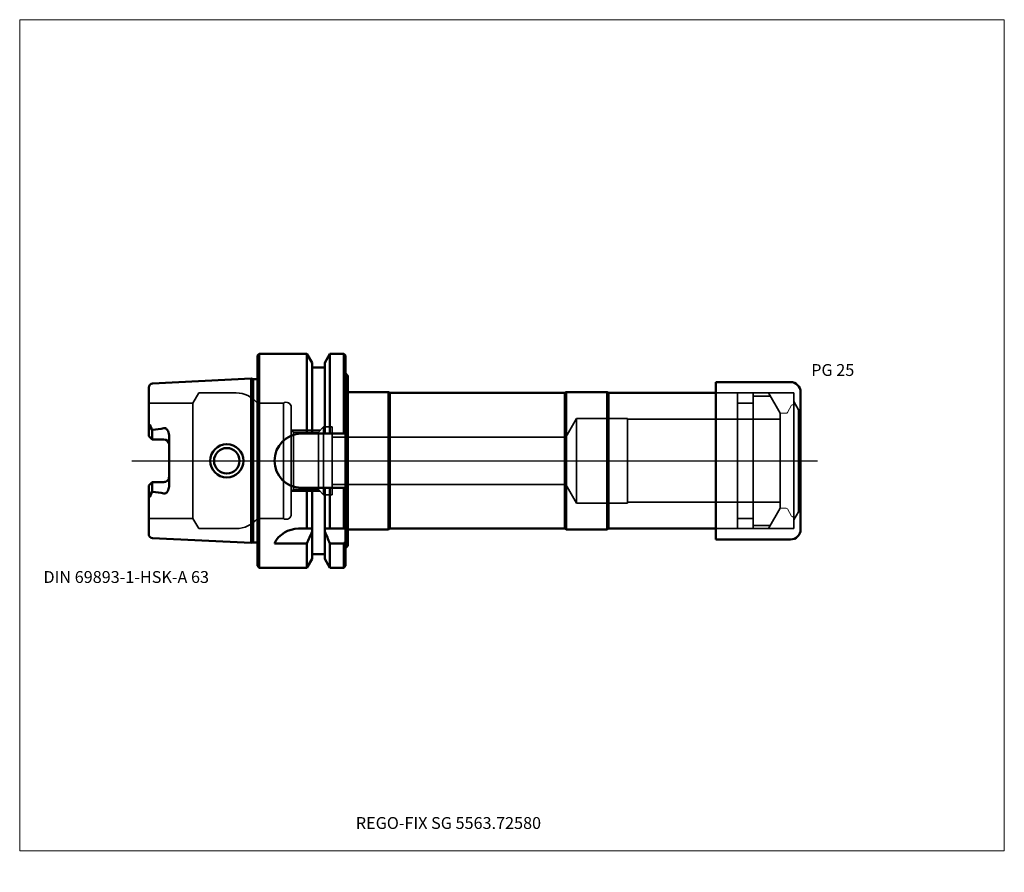
# Model space of a CAD drawing. Units: millimetres. Extents: x -70 to 220, y -121 to 130.
import ezdxf
from ezdxf.entities.mleader import LeaderData, LeaderLine
from ezdxf.lldxf.tags import DXFTag
from ezdxf.math import Vec2, Vec3

# ---------------------------------------------------------------- set-up
doc = ezdxf.new("R2010")
doc.units = ezdxf.units.MM
doc.layers.get('0').update_dxf_attribs({"plot": 0})
for name, color, linetype, lineweight in [('1', 4, 'Continuous', 50), ('3', 1, 'Dashed_narrow', 35), ('RFCOMP01', 3, 'Long_dashed_dotted_narrow', 18), ('SK1', 4, 'Continuous', 50), ('SK3', 1, 'Dashed_narrow', 35), ('SK4', 2, 'Long_dashed_dotted_narrow', 25)]:
    doc.layers.add(name, color=color, linetype=linetype, lineweight=lineweight)
for name, color, linetype, lineweight, plot in [('4', 2, 'Long_dashed_dotted_narrow', 25, False), ('INFMAINVIEW', 9, 'Continuous', 18, False), ('INFTOTAL', 9, 'Continuous', 18, False), ('NOCUT', 7, 'Continuous', 25, False)]:
    doc.layers.add(name, color=color, linetype=linetype, lineweight=lineweight, plot=plot)
doc.layers.add('SK6', color=5, linetype='Continuous')
doc.styles.add('SEACAD_Monospac821_BT', font='txt')
doc.styles.get("Standard").update_dxf_attribs({"font": 'Monospac821 BT'})
tags = doc.linetypes.add('Dashed_narrow', pattern=[9.525, 6.35, -3.175]).pattern_tags.tags
tags[6:7] = [DXFTag(74, 4), DXFTag(75, 0), DXFTag(340, '0'), DXFTag(46, 0.0), DXFTag(50, 0.0), DXFTag(44, 0.0), DXFTag(45, 0.0)]
tags[4:5] = [DXFTag(74, 4), DXFTag(75, 0), DXFTag(340, '0'), DXFTag(46, 0.0), DXFTag(50, 0.0), DXFTag(44, 0.0), DXFTag(45, 0.0)]
tags = doc.linetypes.add('Long_dashed_dotted_narrow', pattern=[28.575, 19.05, -3.175, 3.175, -3.175]).pattern_tags.tags
tags[10:11] = [DXFTag(74, 4), DXFTag(75, 0), DXFTag(340, '0'), DXFTag(46, 0.0), DXFTag(50, 0.0), DXFTag(44, 0.0), DXFTag(45, 0.0)]
tags[8:9] = [DXFTag(74, 4), DXFTag(75, 0), DXFTag(340, '0'), DXFTag(46, 0.0), DXFTag(50, 0.0), DXFTag(44, 0.0), DXFTag(45, 0.0)]
tags[6:7] = [DXFTag(74, 4), DXFTag(75, 0), DXFTag(340, '0'), DXFTag(46, 0.0), DXFTag(50, 0.0), DXFTag(44, 0.0), DXFTag(45, 0.0)]
tags[4:5] = [DXFTag(74, 4), DXFTag(75, 0), DXFTag(340, '0'), DXFTag(46, 0.0), DXFTag(50, 0.0), DXFTag(44, 0.0), DXFTag(45, 0.0)]

# ---------------------------------------------------------------- blocks, each defined once
blk = doc.blocks.new('_DOT')
at = {"color": 0}
blk.add_line((0, 0), (-1, 0), dxfattribs=at)
at = {"color": 0, "const_width": 0.333}
blk.add_lwpolyline([(-0.166, 0, 1), (0.166, 0, 1)], format="xyb", close=True, dxfattribs=at)

msp = doc.modelspace()

# ---------------------------------------------------------------- linework, layer by layer
at = {"layer": '1'}
for p, q in [((0.5, 31.5), (0, 31)), ((0, -31), (0, 31)), ((0.5, -31.5), (0.5, 31.5)), ((14.62, 31.5), (0.5, 31.5)), ((14.62, 8), (14.62, 31.5)), ((16.12, 28.9), (14.62, 31.5)), ((21.38, 31.5), (19.88, 28.9)), ((21.38, 8), (21.38, 31.5)), ((25.5, 31.5), (21.38, 31.5)), ((25.5, 8), (25.5, 31.5)), ((26, 31), (25.5, 31.5)), ((26, 8), (26, 31)), ((16.12, 8), (16.12, 28.9)), ((19.88, 27.5), (16.12, 27.5)), ((19.88, 8), (19.88, 28.9)), ((26, 25.8), (26.6, 25.02)), ((26.6, 25.02), (26.6, 20.25)), ((135, 23.2), (135, -23.2)), ((135, 23.2), (157, 23.2)), ((26.6, 20.25), (38.6, 20.25)), ((26.6, 20.25), (26.6, -20.25)), ((38.6, 20.25), (39.03, 20)), ((38.6, 20.25), (38.6, -20.25)), ((39.03, 20), (90.57, 20)), ((39.03, 20), (39.03, -20)), ((90.57, 20), (91, 20.25)), ((90.57, 20), (90.57, -20)), ((91, 20.25), (103, 20.25)), ((91, 20.25), (91, -20.25)), ((103, 20.25), (103.43, 20)), ((103, 20.25), (103, -20.25)), ((135, 20), (103.43, 20)), ((103.43, 20), (103.43, -20)), ((160, 20.2), (160, -20.2)), ((26, 9), (26, -9)), ((26, 8), (12.91, 8)), ((12.9, -8), (26, -8)), ((14.62, -20), (14.62, -8)), ((16.12, -25), (16.12, -8)), ((19.88, -20), (19.88, -8)), ((21.38, -20), (21.38, -8)), ((25.5, -20), (25.5, -8)), ((26, -20), (26, -8)), ((14.62, -20), (12.11, -20)), ((16.12, -20), (14.62, -20)), ((19.88, -20.86), (19.88, -20)), ((21.38, -20), (19.88, -20)), ((25.5, -20), (21.38, -20)), ((26, -20), (25.5, -20)), ((26, -20), (26, -23.68)), ((26.6, -25.02), (26.6, -20.25)), ((26.6, -20.25), (38.6, -20.25)), ((38.6, -20.25), (39.03, -20)), ((39.03, -20), (90.57, -20)), ((90.57, -20), (91, -20.25)), ((91, -20.25), (103, -20.25)), ((103, -20.25), (103.43, -20)), ((103.43, -20), (135, -20)), ((19.87, -20.86), (19.87, -28.89)), ((135, -23.2), (157, -23.2)), ((5, -24.34), (14.62, -24.34)), ((14.62, -24.34), (14.62, -31.5)), ((16.12, -25), (16.12, -27.48)), ((21.38, -24.34), (25.5, -24.34)), ((21.38, -24.34), (21.38, -31.5)), ((25.5, -24.34), (25.5, -31.5)), ((26, -23.68), (26, -31)), ((26, -25.8), (26.6, -25.02)), ((14.62, -31.5), (16.12, -28.9)), ((16.12, -27.48), (16.12, -28.9)), ((16.12, -27.5), (19.88, -27.5)), ((19.87, -28.89), (21.38, -31.5)), ((0, -31), (0.5, -31.5)), ((0.5, -31.5), (14.62, -31.5)), ((21.38, -31.5), (25.5, -31.5)), ((25.5, -31.5), (26, -31))]:
    msp.add_line(p, q, dxfattribs=at)
for centre, radius, start, end in [((157, 20.2), 3, 0, 90), ((13.04, 0), 8, 90.9093, 269.0978), ((12.12, -28.01), 8.01, 90.0953, 152.694), ((157, -20.2), 3, 270, 0)]:
    msp.add_arc(centre, radius, start, end, dxfattribs=at)
for points in [[(14.61, -24.34), (15.13, -23.18), (15.64, -22.02), (16.12, -20.86)], [(19.87, -20.86), (20.36, -22.02), (20.86, -23.18), (21.38, -24.34)], [(25.5, -24.34), (25.67, -24.12), (25.83, -23.9), (26, -23.68)]]:
    msp.add_open_spline(points, degree=3, dxfattribs=at)
at = {"layer": '3'}
for p, q in [((90.82, 7), (22, 7)), ((22, -7), (90.82, -7))]:
    msp.add_line(p, q, dxfattribs=at)
at = {"layer": '4'}
msp.add_line((0, 0), (160, 0), dxfattribs=at)
at = {"layer": 'INFMAINVIEW'}
for p, q in [((-70, -115), (-70, 130)), ((-70, 130), (220, 130)), ((220, 130), (220, -115)), ((220, -115), (-70, -115))]:
    msp.add_line(p, q, dxfattribs=at)
at = {"layer": 'INFTOTAL'}
for p, q in [((-70, 130), (220, 130)), ((-70, -115), (-70, 130)), ((220, 130), (220, -115)), ((220, -115), (-70, -115))]:
    msp.add_line(p, q, dxfattribs=at)
at = {"layer": 'NOCUT'}
for p, q in [((0.5, 31.5), (0, 31)), ((0, 0), (0, 31)), ((14.62, 31.5), (0.5, 31.5)), ((16.12, 28.9), (14.62, 31.5)), ((21.38, 31.5), (19.88, 28.9)), ((25.5, 31.5), (21.38, 31.5)), ((26, 31), (25.5, 31.5)), ((26, 25.8), (26, 31)), ((16.12, 27.5), (16.12, 28.9)), ((19.88, 27.5), (16.12, 27.5)), ((19.88, 27.5), (19.88, 28.9)), ((26, 25.8), (26.6, 25.02)), ((26.6, 25.02), (26.6, 20.25)), ((135, 23.2), (135, 20)), ((135, 23.2), (157, 23.2)), ((26.6, 20.25), (38.6, 20.25)), ((38.6, 20.25), (39.03, 20)), ((39.03, 20), (90.57, 20)), ((90.57, 20), (91, 20.25)), ((91, 20.25), (103, 20.25)), ((103, 20.25), (103.43, 20)), ((135, 20), (103.43, 20)), ((160, 20.2), (160, 0)), ((160, 13.98), (160, 0)), ((0, 0), (160, 0))]:
    msp.add_line(p, q, dxfattribs=at)
msp.add_arc((157, 20.2), 3, 0, 90, dxfattribs=at)
at = {"layer": 'RFCOMP01'}
for p, q in [((156.12, 14.2), (157.36, 16.35)), ((157.62, 16.5), (158.37, 16.5)), ((158.63, 16.35), (160, 13.98)), ((154.3, 14), (155.77, 14)), ((160, 13.98), (160, -13.98)), ((154.3, -14), (155.77, -14)), ((156.12, -14.2), (157.36, -16.35)), ((158.63, -16.35), (160, -13.98)), ((157.62, -16.5), (158.37, -16.5))]:
    msp.add_line(p, q, dxfattribs=at)
for centre, radius, start, end in [((157.62, 16.2), 0.3, 89.9633, 150), ((158.37, 16.2), 0.3, 30, 90.0367), ((154.3, 13.7), 0.3, 90, 180), ((155.77, 14.4), 0.4, 270.0588, 330), ((154.3, -13.7), 0.3, 180, 270), ((155.77, -14.4), 0.4, 30, 89.9412), ((157.62, -16.2), 0.3, 210, 270.0367), ((158.37, -16.2), 0.3, 269.9633, 330)]:
    msp.add_arc(centre, radius, start, end, dxfattribs=at)
at = {"layer": 'SK1'}
for p, q in [((-1.83, 24.22), (-30.86, 22.77)), ((-1.83, 24.22), (-1.83, -24.22)), ((-1.24, 24.07), (-1.83, 24.22)), ((-1.24, -24.07), (-1.24, 24.07)), ((0, 24.07), (-1.24, 24.07)), ((-32, 8.6), (-32, 21.57)), ((-31.64, 10.69), (-32, 8.6)), ((-31, 9.07), (-31.64, 10.69)), ((-31, 9.07), (-30.86, 9.11)), ((-31, 6.27), (-31, 9.07)), ((-32, 7.27), (-32, 8.6)), ((-31, 6.27), (-32, 7.27)), ((-27.5, 6.27), (-31, 6.27)), ((-26, 7.14), (-26, -7.14)), ((-31, -6.27), (-32, -7.27)), ((-32, -7.27), (-32, -8.6)), ((-32, -21.57), (-32, -8.6)), ((-31.64, -10.69), (-32, -8.6)), ((-27.5, -6.27), (-31, -6.27)), ((-31, -6.27), (-31, -9.07)), ((-31, -9.07), (-31.64, -10.69)), ((-30.86, -9.11), (-31, -9.07)), ((-30.86, -22.77), (-1.83, -24.22)), ((-1.83, -24.22), (-1.24, -24.07)), ((-1.24, -24.07), (0, -24.07))]:
    msp.add_line(p, q, dxfattribs=at)
for radius in [4.9, 3.75]:
    msp.add_circle((-9, 0), radius, dxfattribs=at)
for centre, radius, start, end in [((-30.8, 21.57), 1.2, 92.8205, 180.0216), ((-37.85, 68.94), 60.24, 276.6655, 279.8954), ((-27.5, 4.77), 1.5, 3.2756, 89.8271), ((-27.5, -4.77), 1.5, 269.9618, 0.0382), ((-37.85, -68.94), 60.24, 80.1046, 83.3345), ((-30.82, -21.59), 1.18, 179.1884, 267.9694)]:
    msp.add_arc(centre, radius, start, end, dxfattribs=at)
for points, knots in [([(-27.5, 9.6), (-27.33, 9.66), (-27.18, 9.64), (-26.91, 9.52), (-26.82, 9.43), (-26.57, 9.15), (-26.42, 8.94), (-26.05, 8.26), (-25.95, 7.71), (-26, 7.14)], [0, 0, 0, 0, 0.125, 0.125, 0.25, 0.25, 0.5, 0.5, 1, 1, 1, 1]), ([(-26, -7.14), (-25.96, -7.68), (-26.06, -8.2), (-26.36, -8.9), (-26.51, -9.12), (-26.78, -9.41), (-26.88, -9.5), (-27.11, -9.65), (-27.31, -9.66), (-27.5, -9.6)], [0, 0, 0, 0, 0.5, 0.5, 0.75, 0.75, 0.875, 0.875, 1, 1, 1, 1])]:
    msp.add_open_spline(points, degree=3, knots=knots, dxfattribs=at)
at = {"layer": 'SK3'}
for p, q in [((-17.26, 20), (-19, 17)), ((-6.25, 20), (-17.26, 20)), ((135, 20), (158, 20)), ((141.4, 20), (141.4, -20)), ((146, 20), (146, -20)), ((146, 19.08), (151.07, 19.08)), ((150.54, 20), (154, 14)), ((158, 20), (158, -20)), ((158, 17.45), (159.41, 15)), ((-19, 17), (-32, 17)), ((-19, 17), (-19, -17)), ((0, -17), (0, 17)), ((7.67, 17), (0, 17)), ((7.67, -17), (7.67, 17)), ((10, -15.75), (10, 15.75)), ((141.4, 17), (146, 17)), ((159.41, 15), (159.41, -15)), ((159.41, 15), (160, 15)), ((94, 12.5), (90.82, 7)), ((94, -12.5), (94, 12.5)), ((109, 12.5), (94, 12.5)), ((109, -12.5), (109, 12.5)), ((154, 12.22), (109, 12.22)), ((154, 14), (154, -14)), ((10.6, 8.46), (10, 9.06)), ((18.5, 9), (10.06, 9)), ((19.5, 10), (17.96, 8.46)), ((19.5, -10), (19.5, 10)), ((22, 10), (19.5, 10)), ((22, -10), (22, 10)), ((17.96, 8.46), (10.6, 8.46)), ((10.6, -8.46), (10.6, 8.46)), ((17.96, -8.46), (17.96, 8.46)), ((90.82, 7), (90.82, -7)), ((10, -9.06), (10.6, -8.46)), ((10.6, -8.46), (17.96, -8.46)), ((17.96, -8.46), (19.5, -10)), ((90.82, -7), (94, -12.5)), ((10.06, -9), (18.5, -9)), ((19.5, -10), (22, -10)), ((94, -12.5), (109, -12.5)), ((109, -12.22), (154, -12.22)), ((150.54, -20), (154, -14)), ((-32, -17), (-19, -17)), ((-19, -17), (-17.26, -20)), ((0, -17), (7.67, -17)), ((141.4, -17), (146, -17)), ((158, -17.45), (159.41, -15)), ((159.41, -15), (160, -15)), ((-17.26, -20), (-6.23, -20)), ((135, -20), (158, -20)), ((146, -19.08), (151.07, -19.08))]:
    msp.add_line(p, q, dxfattribs=at)
for centre, radius, start, end in [((-6.23, 12.02), 7.98, 38.5993, 90.0829), ((8.5, 15.75), 1.5, 359.8611, 123.693), ((-6.39, -11.7), 8.3, 270.7854, 320.3326), ((8.5, -15.75), 1.5, 236.5919, 0.0067)]:
    msp.add_arc(centre, radius, start, end, dxfattribs=at)
at = {"layer": 'SK4'}
msp.add_line((-37, 0), (165, 0), dxfattribs=at)

# ---------------------------------------------------------------- texts
at = {"layer": 'SK6', "style": 'SEACAD_Monospac821_BT'}
for s, p in [('PG 25', (163.13, 25)), ('DIN 69893-1-HSK-A 63', (-63, -36))]:
    msp.add_text(s, height=3.5, dxfattribs=at).set_placement(p)

# ---------------------------------------------------------------- leaders
at = {"layer": 'SK6'}
ml = msp.add_multileader_mtext('Standard', dxfattribs=at)
ml.set_content('{\\pxsm0.9;\\fMonospac821 BT|b0||i0||c0|p34;\\W1.;REGO-FIX SG 5563.72580}', color=256)
ml.set_leader_properties()
ml.set_arrow_properties(name='DOT')
ml.build(insert=Vec2(0, 0))
ml.multileader.update_dxf_attribs({"leader_type": 0, "dogleg_length": 0, "arrow_head_size": 3.5})
ctx = ml.context
ctx.base_point, ctx.char_height, ctx.arrow_head_size, ctx.landing_gap_size = Vec3(13, -50.75), 3.5, 3.5, 1.23
ctx.mtext.insert = Vec3(29, -105)

doc.saveas('drawing.dxf')
